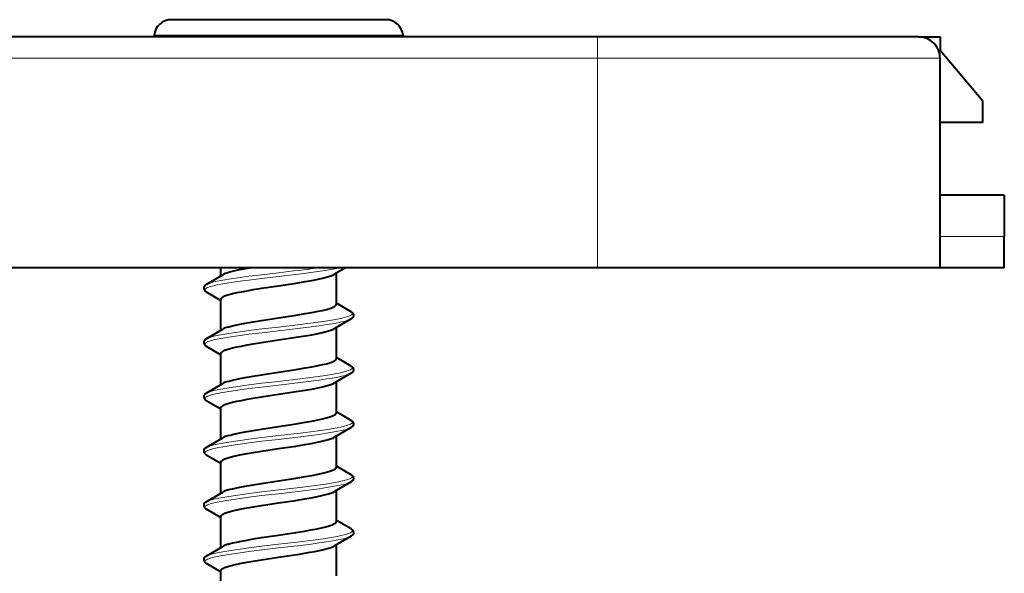
# Model space of a CAD drawing. Extents: x 0 to 420, y 0 to 297.
# Drawn here: x 180 to 203, y 244 to 257 of the extents above; entities that cross this region are included whole.
import ezdxf

# ---------------------------------------------------------------- set-up
doc = ezdxf.new("R2010")
doc.units = 0

msp = doc.modelspace()

# ---------------------------------------------------------------- linework, layer by layer
at = {"color": 7, "lineweight": 40}
for p, q in [((184.088196, 257.338318), (183.819794, 257.338318)), ((188.825195, 257.338318), (184.088196, 257.338318)), ((193.772491, 256.935272), (95.372498, 256.935272)), ((183.414368, 256.973175), (183.410919, 256.935516)), ((183.414368, 256.973175), (183.410919, 256.935516)), ((189.230621, 256.973175), (189.23407, 256.935516)), ((201.272491, 256.935272), (193.772491, 256.935272)), ((201.272491, 256.935272), (201.772491, 256.935272)), ((201.772491, 256.935272), (201.772491, 256.620819)), ((202.772491, 255.436447), (201.772491, 256.620819)), ((201.772491, 251.535263), (201.772491, 256.435272)), ((202.772491, 254.935257), (202.772491, 255.436447)), ((202.772491, 254.935257), (201.772491, 254.935257)), ((203.272491, 253.23526), (201.772476, 253.23526)), ((203.272491, 253.23526), (203.272491, 252.267014)), ((203.272491, 251.535263), (203.272491, 252.267014)), ((193.772491, 251.535263), (95.372498, 251.535263)), ((191.245422, 251.535263), (181.322495, 251.535263)), ((184.631927, 251.144379), (185.015701, 251.371719)), ((184.972504, 251.34613), (184.972504, 251.535263)), ((187.883301, 251.535263), (187.629364, 251.384552)), ((187.672501, 250.685425), (187.672501, 251.41011)), ((196.322495, 251.535263), (191.245422, 251.535263)), ((201.772491, 251.535263), (193.772491, 251.535263)), ((203.272491, 251.535263), (201.772491, 251.535263)), ((184.631836, 250.976883), (184.972687, 250.775146)), ((184.972504, 250.076126), (184.972504, 250.800812)), ((188.013077, 250.509384), (187.674408, 250.709839)), ((188.013168, 250.341888), (187.629364, 250.114548)), ((184.631927, 249.87439), (185.015701, 250.101715)), ((187.672501, 249.415421), (187.672501, 250.140106)), ((184.631836, 249.706894), (184.972687, 249.505142)), ((184.972504, 248.806122), (184.972504, 249.530807)), ((188.013077, 249.23938), (187.674408, 249.439835)), ((188.013168, 249.071884), (187.629364, 248.844559)), ((187.672501, 248.145432), (187.672501, 248.870102)), ((184.631927, 248.604385), (185.015701, 248.831711)), ((184.631836, 248.43689), (184.972687, 248.235153)), ((184.972504, 247.536118), (184.972504, 248.260803)), ((188.013077, 247.969391), (187.674408, 248.169846)), ((188.013168, 247.801895), (187.629379, 247.57457)), ((184.631927, 247.334381), (185.015701, 247.561707)), ((187.672501, 246.875427), (187.672501, 247.600098)), ((184.631836, 247.166885), (184.972687, 246.965149)), ((184.972504, 246.266129), (184.972504, 246.990814)), ((188.013077, 246.699387), (187.674408, 246.899841)), ((188.013168, 246.531891), (187.629395, 246.304565)), ((187.672501, 245.605438), (187.672501, 246.330109)), ((184.631927, 246.064392), (185.015717, 246.291718)), ((184.631836, 245.896896), (184.972687, 245.695145)), ((184.972504, 244.996124), (184.972504, 245.72081)), ((188.013077, 245.429382), (187.674408, 245.629837)), ((188.013168, 245.261887), (187.629364, 245.034546)), ((184.631927, 244.794388), (185.015701, 245.021713)), ((187.672501, 244.335434), (187.672501, 245.060104)), ((184.631836, 244.626892), (184.972687, 244.42514)), ((184.972504, 243.72612), (184.972504, 244.450806))]:
    msp.add_line(p, q, dxfattribs=at)
at = {"color": 7, "lineweight": 18}
for p, q in [((183.738495, 256.973175), (183.414368, 256.973175)), ((189.230621, 256.973175), (183.738495, 256.973175)), ((193.772491, 256.935272), (193.772491, 256.435272)), ((193.772491, 256.435272), (95.372498, 256.435272)), ((201.772491, 256.435272), (193.772491, 256.435272)), ((193.772491, 251.535263), (193.772491, 256.435272)), ((203.272491, 252.267014), (201.772491, 252.267014))]:
    msp.add_line(p, q, dxfattribs=at)
for points in [[(184.80867, 251.204987), (184.88739, 251.222824), (184.974213, 251.240067), (185.113312, 251.26442), (185.263275, 251.287796), (185.478668, 251.318115), (185.627747, 251.337646), (185.934052, 251.375519), (186.322495, 251.421432)], [(186.322495, 251.334824), (186.790146, 251.39032), (187.01825, 251.418762), (187.345642, 251.463181), (187.498901, 251.486542), (187.641876, 251.510864), (187.771088, 251.536331)], [(184.80867, 251.118393), (184.88739, 251.136215), (184.974213, 251.153473), (185.113312, 251.177826), (185.263275, 251.201187), (185.478668, 251.231506), (185.627747, 251.251038), (185.934052, 251.28891), (186.322495, 251.334824)], [(184.631836, 250.976883), (184.617203, 250.986694), (184.606522, 250.996567), (184.600983, 251.004364), (184.597992, 251.012192), (184.597748, 251.021088), (184.60083, 251.029984), (184.607254, 251.038864), (184.616928, 251.047714), (184.635727, 251.059967), (184.66037, 251.072067), (184.690445, 251.083984), (184.725494, 251.095688), (184.80867, 251.118393)], [(186.322495, 250.151428), (186.824677, 250.211151), (187.069519, 250.241974), (187.247498, 250.265854), (187.41803, 250.290543), (187.560669, 250.313278), (187.692429, 250.336914), (187.775421, 250.353867), (187.850388, 250.371353), (187.905548, 250.386337), (187.953125, 250.401733), (187.979309, 250.41188), (188.001587, 250.422165), (188.023972, 250.435455), (188.039124, 250.448914), (188.044464, 250.456818), (188.04718, 250.464752), (188.047348, 250.472), (188.045288, 250.479263), (188.040771, 250.486832), (188.033859, 250.494385), (188.013077, 250.509384)], [(186.322495, 250.064819), (186.835236, 250.125839), (187.085449, 250.157455), (187.267044, 250.181976), (187.440552, 250.207382), (187.578644, 250.229721), (187.705856, 250.25293), (187.794525, 250.271484), (187.873199, 250.29068), (187.923325, 250.305161), (187.966278, 250.320038), (187.992035, 250.330902), (188.013168, 250.341888)], [(184.80867, 249.934998), (184.88739, 249.95282), (184.974213, 249.970078), (185.113312, 249.994431), (185.263275, 250.017792), (185.478668, 250.048111), (185.627747, 250.067642), (185.934052, 250.105515), (186.322495, 250.151428)], [(184.80867, 249.848389), (184.88739, 249.866211), (184.974213, 249.883469), (185.113312, 249.907822), (185.263275, 249.931183), (185.478668, 249.961517), (185.627747, 249.981033), (185.934052, 250.018921), (186.322495, 250.064819)], [(184.631836, 249.706894), (184.617203, 249.71669), (184.606522, 249.726562), (184.600983, 249.73436), (184.597992, 249.742188), (184.597748, 249.751083), (184.60083, 249.759979), (184.607254, 249.76886), (184.616928, 249.77771), (184.635727, 249.789963), (184.66037, 249.802063), (184.690445, 249.81398), (184.725494, 249.825684), (184.80867, 249.848389)], [(186.322495, 248.881424), (186.824677, 248.941147), (187.069519, 248.971985), (187.247498, 248.99585), (187.41803, 249.020538), (187.560669, 249.043274), (187.692429, 249.066925), (187.775421, 249.083862), (187.850388, 249.101364), (187.905548, 249.116348), (187.953125, 249.131744), (187.979309, 249.141876), (188.001587, 249.152161), (188.023972, 249.165451), (188.039124, 249.178925), (188.044464, 249.186829), (188.04718, 249.194748), (188.047348, 249.202011), (188.045288, 249.209259), (188.040771, 249.216843), (188.033859, 249.224396), (188.013077, 249.23938)], [(186.322495, 248.79483), (186.835236, 248.855835), (187.085449, 248.887451), (187.267044, 248.911972), (187.440552, 248.937378), (187.578644, 248.959717), (187.705856, 248.982925), (187.794525, 249.00148), (187.873199, 249.020676), (187.923325, 249.035156), (187.966278, 249.050034), (187.992035, 249.060898), (188.013168, 249.071884)], [(184.80867, 248.664993), (184.88739, 248.682816), (184.974213, 248.700073), (185.113312, 248.724426), (185.263275, 248.747787), (185.478668, 248.778122), (185.627747, 248.797638), (185.934052, 248.835526), (186.322495, 248.881424)], [(184.80867, 248.578384), (184.88739, 248.596222), (184.974213, 248.613464), (185.113312, 248.637817), (185.263275, 248.661194), (185.478668, 248.691513), (185.627747, 248.711044), (185.934052, 248.748917), (186.322495, 248.79483)], [(184.631836, 248.43689), (184.617203, 248.446686), (184.606522, 248.456573), (184.600983, 248.464371), (184.597992, 248.472183), (184.597748, 248.481079), (184.60083, 248.489975), (184.607254, 248.498871), (184.616928, 248.507721), (184.635727, 248.519974), (184.66037, 248.532074), (184.690445, 248.543976), (184.725494, 248.555679), (184.80867, 248.578384)], [(186.322495, 247.611435), (186.824677, 247.671143), (187.069519, 247.701981), (187.247498, 247.725845), (187.41803, 247.750549), (187.560669, 247.773285), (187.692429, 247.796921), (187.775421, 247.813873), (187.850388, 247.83136), (187.905548, 247.846344), (187.953125, 247.86174), (187.979309, 247.871872), (188.001587, 247.882156), (188.023972, 247.895462), (188.039124, 247.90892), (188.044464, 247.916824), (188.04718, 247.924744), (188.047348, 247.932007), (188.045288, 247.939255), (188.040771, 247.946838), (188.033859, 247.954391), (188.013077, 247.969391)], [(186.322495, 247.524826), (186.835236, 247.585831), (187.085449, 247.617447), (187.267044, 247.641968), (187.440552, 247.667389), (187.578644, 247.689728), (187.705856, 247.712936), (187.794525, 247.731476), (187.873199, 247.750671), (187.923325, 247.765152), (187.966278, 247.780045), (187.992035, 247.790894), (188.013168, 247.801895)], [(184.80867, 247.394989), (184.88739, 247.412827), (184.974213, 247.430069), (185.113312, 247.454422), (185.263275, 247.477783), (185.478668, 247.508118), (185.627747, 247.527649), (185.934052, 247.565521), (186.322495, 247.611435)], [(184.80867, 247.308395), (184.88739, 247.326218), (184.974213, 247.343475), (185.113312, 247.367828), (185.263275, 247.39119), (185.478668, 247.421509), (185.627747, 247.44104), (185.934052, 247.478912), (186.322495, 247.524826)], [(184.631836, 247.166885), (184.617203, 247.176697), (184.606522, 247.186569), (184.600983, 247.194366), (184.597992, 247.202179), (184.597748, 247.21109), (184.60083, 247.219986), (184.607254, 247.228867), (184.616928, 247.237717), (184.635727, 247.249969), (184.66037, 247.26207), (184.690445, 247.273987), (184.725494, 247.285675), (184.80867, 247.308395)], [(186.322495, 246.341431), (186.824677, 246.401138), (187.069519, 246.431976), (187.247498, 246.455841), (187.41803, 246.480545), (187.560669, 246.503281), (187.692429, 246.526917), (187.775421, 246.543869), (187.850388, 246.561356), (187.905548, 246.57634), (187.953125, 246.591736), (187.979309, 246.601883), (188.001587, 246.612167), (188.023972, 246.625458), (188.039124, 246.638916), (188.044464, 246.64682), (188.04718, 246.654755), (188.047348, 246.662003), (188.045288, 246.66925), (188.040771, 246.676834), (188.033859, 246.684387), (188.013077, 246.699387)], [(184.80867, 246.125), (184.88739, 246.142822), (184.974213, 246.160065), (185.113312, 246.184418), (185.26326, 246.207794), (185.478668, 246.238113), (185.627747, 246.257645), (185.934052, 246.295517), (186.322495, 246.341431)], [(186.322495, 246.254822), (186.835236, 246.315842), (187.085449, 246.347443), (187.267044, 246.371979), (187.440552, 246.397385), (187.578644, 246.419724), (187.705856, 246.442932), (187.794525, 246.461487), (187.873199, 246.480667), (187.923325, 246.495148), (187.966278, 246.51004), (187.992035, 246.520905), (188.013168, 246.531891)], [(184.80867, 246.038391), (184.88739, 246.056213), (184.974213, 246.073471), (185.113312, 246.097824), (185.26326, 246.121185), (185.478668, 246.15152), (185.627747, 246.171036), (185.934052, 246.208923), (186.322495, 246.254822)], [(184.631836, 245.896896), (184.617203, 245.906693), (184.606522, 245.916565), (184.600983, 245.924362), (184.597992, 245.93219), (184.597748, 245.941086), (184.60083, 245.949982), (184.607254, 245.958862), (184.616928, 245.967712), (184.635727, 245.979965), (184.66037, 245.992065), (184.690445, 246.003983), (184.725494, 246.015686), (184.80867, 246.038391)], [(186.322495, 245.071426), (186.824677, 245.131149), (187.069519, 245.161972), (187.247498, 245.185852), (187.41803, 245.210541), (187.560669, 245.233276), (187.692429, 245.256927), (187.775421, 245.273865), (187.850388, 245.291351), (187.905548, 245.306351), (187.953125, 245.321747), (187.979309, 245.331879), (188.001587, 245.342163), (188.023972, 245.355453), (188.039124, 245.368927), (188.044464, 245.376831), (188.04718, 245.38475), (188.047348, 245.391998), (188.045288, 245.399261), (188.040771, 245.406845), (188.033859, 245.414398), (188.013077, 245.429382)], [(186.322495, 244.984833), (186.835236, 245.045837), (187.085449, 245.077454), (187.267044, 245.101974), (187.440552, 245.12738), (187.578644, 245.149719), (187.705856, 245.172928), (187.794525, 245.191483), (187.873199, 245.210678), (187.923325, 245.225159), (187.966278, 245.240036), (187.992035, 245.2509), (188.013168, 245.261887)], [(184.80867, 244.854996), (184.88739, 244.872818), (184.974213, 244.890076), (185.113312, 244.914429), (185.263275, 244.93779), (185.478668, 244.968109), (185.627747, 244.98764), (185.934052, 245.025513), (186.322495, 245.071426)], [(184.80867, 244.768387), (184.88739, 244.786224), (184.974213, 244.803467), (185.113312, 244.82782), (185.263275, 244.851181), (185.478668, 244.881516), (185.627747, 244.901031), (185.934052, 244.938919), (186.322495, 244.984833)], [(184.631836, 244.626892), (184.617203, 244.636688), (184.606522, 244.646576), (184.600983, 244.654358), (184.597992, 244.662186), (184.597748, 244.671082), (184.60083, 244.679977), (184.607254, 244.688873), (184.616928, 244.697708), (184.635727, 244.709976), (184.66037, 244.722076), (184.690445, 244.733978), (184.725494, 244.745682), (184.80867, 244.768387)]]:
    msp.add_lwpolyline(points, dxfattribs=at)
at = {"color": 7, "lineweight": 40}
for points in [[(186.322495, 251.118317), (186.733154, 251.180801), (186.944183, 251.215057), (187.099335, 251.242249), (187.246796, 251.270737), (187.345337, 251.292068), (187.435211, 251.314133), (187.491074, 251.329803), (187.540497, 251.345673), (187.590881, 251.365143), (187.629364, 251.384552)], [(184.631927, 251.144379), (184.612823, 251.131668), (184.600037, 251.120667), (184.590378, 251.109955), (184.577881, 251.088516), (184.572662, 251.066269), (184.574402, 251.043732), (184.58316, 251.021866), (184.590393, 251.01123), (184.600037, 251.000534), (184.613098, 250.989334), (184.631836, 250.976883)], [(185.137756, 250.901886), (185.190155, 250.917206), (185.248352, 250.932343), (185.346924, 250.955078), (185.455963, 250.977448), (185.586487, 251.00177), (185.725281, 251.025696), (185.919403, 251.057037), (186.322495, 251.118317)], [(184.972504, 250.800812), (184.973846, 250.809891), (184.977814, 250.818787), (184.984222, 250.82753), (184.992966, 250.836136), (185.017075, 250.852982), (185.04068, 250.865372), (185.068787, 250.87764), (185.137756, 250.901886)], [(186.322495, 250.367935), (186.732285, 250.430283), (186.942871, 250.464447), (187.097733, 250.491562), (187.245026, 250.519989), (187.346436, 250.541946), (187.438492, 250.564621), (187.518234, 250.58786), (187.582962, 250.611404), (187.609009, 250.623184), (187.6306, 250.634933), (187.647644, 250.646576), (187.660156, 250.658066), (187.669495, 250.671921), (187.672501, 250.685425)], [(188.013077, 250.509384), (188.032166, 250.496658), (188.044968, 250.485672), (188.054611, 250.47496), (188.067108, 250.453506), (188.072327, 250.431259), (188.070587, 250.408737), (188.061829, 250.386871), (188.054596, 250.376221), (188.044952, 250.36554), (188.031891, 250.35434), (188.013168, 250.341888)], [(185.137756, 250.151505), (185.190155, 250.166809), (185.248352, 250.181961), (185.346924, 250.204681), (185.455963, 250.227066), (185.586487, 250.251389), (185.725281, 250.275314), (185.919403, 250.306656), (186.322495, 250.367935)], [(186.322495, 249.848328), (186.733154, 249.910797), (186.944168, 249.945053), (187.099319, 249.972244), (187.246796, 250.000732), (187.345337, 250.022064), (187.435196, 250.044128), (187.491058, 250.059799), (187.540497, 250.075668), (187.590881, 250.095139), (187.629364, 250.114563)], [(184.631927, 249.87439), (184.612823, 249.861664), (184.600037, 249.850677), (184.590378, 249.839966), (184.577881, 249.818512), (184.572662, 249.796265), (184.574402, 249.773743), (184.58316, 249.751877), (184.590393, 249.741226), (184.600037, 249.73053), (184.613098, 249.719345), (184.631836, 249.706894)], [(185.137756, 249.631882), (185.190155, 249.647202), (185.248352, 249.662338), (185.346924, 249.685074), (185.455963, 249.707443), (185.586487, 249.731766), (185.725281, 249.755692), (185.919403, 249.787033), (186.322495, 249.848328)], [(184.972504, 249.530807), (184.973846, 249.539886), (184.977814, 249.548798), (184.984222, 249.557541), (184.992966, 249.566132), (185.017075, 249.582977), (185.04068, 249.595383), (185.068787, 249.607635), (185.137756, 249.631882)], [(186.322495, 249.097931), (186.7323, 249.160278), (186.942871, 249.194443), (187.097748, 249.221573), (187.245026, 249.249985), (187.346451, 249.271942), (187.438507, 249.294617), (187.51825, 249.317856), (187.582962, 249.3414), (187.609009, 249.353195), (187.6306, 249.364929), (187.647644, 249.376572), (187.660156, 249.388062), (187.669495, 249.401917), (187.672501, 249.415421)], [(185.137756, 248.8815), (185.190155, 248.89682), (185.248352, 248.911957), (185.346924, 248.934692), (185.455963, 248.957062), (185.586487, 248.981384), (185.725281, 249.00531), (185.919403, 249.036652), (186.322495, 249.097931)], [(188.013077, 249.23938), (188.032166, 249.226669), (188.044968, 249.215668), (188.054611, 249.204956), (188.067108, 249.183517), (188.072327, 249.161255), (188.070587, 249.138733), (188.061829, 249.116867), (188.054596, 249.106232), (188.044952, 249.095535), (188.031891, 249.084335), (188.013168, 249.071884)], [(186.322495, 248.578323), (186.733154, 248.640793), (186.944183, 248.675049), (187.099335, 248.70224), (187.246796, 248.730728), (187.345337, 248.752075), (187.435211, 248.774124), (187.491074, 248.789795), (187.540497, 248.805664), (187.590881, 248.82515), (187.629364, 248.844559)], [(184.631927, 248.604385), (184.612823, 248.59166), (184.600037, 248.580673), (184.590378, 248.569962), (184.577881, 248.548508), (184.572662, 248.52626), (184.574402, 248.503738), (184.58316, 248.481873), (184.590393, 248.471222), (184.600037, 248.460526), (184.613098, 248.449341), (184.631836, 248.43689)], [(185.137756, 248.361877), (185.190155, 248.377197), (185.248352, 248.392349), (185.346924, 248.41507), (185.455963, 248.437439), (185.586487, 248.461761), (185.725281, 248.485703), (185.919403, 248.517029), (186.322495, 248.578323)], [(184.972504, 248.260803), (184.973846, 248.269882), (184.977814, 248.278793), (184.984222, 248.287537), (184.992966, 248.296143), (185.017075, 248.312973), (185.04068, 248.325378), (185.068787, 248.337646), (185.137756, 248.361877)], [(186.322495, 247.827942), (186.732285, 247.890274), (186.942871, 247.924454), (187.097748, 247.951569), (187.245026, 247.97998), (187.346436, 248.001938), (187.438507, 248.024628), (187.51825, 248.047852), (187.582962, 248.071396), (187.609009, 248.083191), (187.6306, 248.094925), (187.647644, 248.106567), (187.660156, 248.118073), (187.669495, 248.131927), (187.672501, 248.145432)], [(188.013077, 247.969391), (188.032166, 247.956665), (188.044968, 247.945663), (188.054611, 247.934967), (188.067108, 247.913513), (188.072327, 247.891266), (188.070587, 247.868744), (188.061829, 247.846878), (188.054596, 247.836227), (188.044952, 247.825531), (188.031891, 247.814346), (188.013168, 247.801895)], [(185.137756, 247.611496), (185.190155, 247.626816), (185.248352, 247.641953), (185.346924, 247.664688), (185.455963, 247.687057), (185.586487, 247.71138), (185.725281, 247.735306), (185.919403, 247.766647), (186.322495, 247.827942)], [(186.322495, 247.308319), (186.724884, 247.369507), (186.93222, 247.403046), (187.085785, 247.429779), (187.233231, 247.457977), (187.334839, 247.479706), (187.428436, 247.50238), (187.485016, 247.518036), (187.535583, 247.534012), (187.588745, 247.554245), (187.629471, 247.574646)], [(184.631927, 247.334381), (184.612823, 247.321671), (184.600037, 247.310669), (184.590378, 247.299957), (184.577881, 247.278503), (184.572662, 247.256256), (184.574402, 247.233734), (184.58316, 247.211868), (184.590393, 247.201233), (184.600037, 247.190536), (184.613098, 247.179337), (184.631836, 247.166885)], [(185.137756, 247.091888), (185.190155, 247.107193), (185.248352, 247.122345), (185.346924, 247.145081), (185.455963, 247.16745), (185.586487, 247.191772), (185.725281, 247.215698), (185.919403, 247.24704), (186.322495, 247.308319)], [(184.972504, 246.990814), (184.973846, 246.999893), (184.977814, 247.008789), (184.984222, 247.017532), (184.992966, 247.026138), (185.017075, 247.042984), (185.04068, 247.055374), (185.068787, 247.067642), (185.137756, 247.091888)], [(186.322495, 246.557938), (186.7323, 246.620285), (186.942871, 246.654449), (187.097748, 246.681564), (187.245026, 246.709991), (187.346451, 246.731949), (187.438507, 246.754623), (187.51825, 246.777863), (187.582962, 246.801407), (187.609009, 246.813187), (187.6306, 246.824936), (187.647644, 246.836578), (187.660156, 246.848068), (187.669495, 246.861923), (187.672501, 246.875427)], [(185.137756, 246.341492), (185.190155, 246.356812), (185.248352, 246.371964), (185.346924, 246.394684), (185.455963, 246.417068), (185.586487, 246.441391), (185.725281, 246.465317), (185.919403, 246.496658), (186.322495, 246.557938)], [(188.013077, 246.699387), (188.032166, 246.686661), (188.044968, 246.675674), (188.054611, 246.664963), (188.067108, 246.643509), (188.072327, 246.621262), (188.070587, 246.59874), (188.061829, 246.576874), (188.054596, 246.566223), (188.044952, 246.555527), (188.031891, 246.544342), (188.013168, 246.531891)], [(186.322495, 246.038315), (186.72316, 246.099243), (186.930176, 246.132706), (187.083771, 246.159424), (187.231384, 246.187607), (187.333405, 246.209381), (187.42746, 246.232117), (187.484314, 246.247818), (187.53511, 246.26384), (187.588562, 246.284164), (187.629486, 246.304657)], [(184.631927, 246.064392), (184.612823, 246.051666), (184.600037, 246.040665), (184.590378, 246.029953), (184.577881, 246.008514), (184.572662, 245.986267), (184.574402, 245.96373), (184.58316, 245.941879), (184.590393, 245.931229), (184.600037, 245.920532), (184.613098, 245.909348), (184.631836, 245.896896)], [(185.137756, 245.821884), (185.190155, 245.837204), (185.248352, 245.852341), (185.346924, 245.875076), (185.455963, 245.897446), (185.586487, 245.921768), (185.725281, 245.945694), (185.919403, 245.977036), (186.322495, 246.038315)], [(184.972504, 245.72081), (184.973846, 245.729889), (184.977814, 245.7388), (184.984222, 245.747543), (184.992966, 245.756134), (185.017075, 245.77298), (185.04068, 245.785385), (185.068787, 245.797638), (185.137756, 245.821884)], [(186.322495, 245.287933), (186.721619, 245.348602), (186.926636, 245.381729), (187.078522, 245.408081), (187.224579, 245.435852), (187.327881, 245.457748), (187.423126, 245.480606), (187.505402, 245.503815), (187.573669, 245.527634), (187.60437, 245.54097), (187.629578, 245.554337), (187.646072, 245.565369), (187.658539, 245.576355), (187.669067, 245.591049), (187.672501, 245.605438)], [(188.013077, 245.429382), (188.032166, 245.416672), (188.044968, 245.40567), (188.054611, 245.394958), (188.067108, 245.373505), (188.072327, 245.351257), (188.070587, 245.328735), (188.061829, 245.30687), (188.054596, 245.296234), (188.044952, 245.285538), (188.031891, 245.274338), (188.013168, 245.261887)], [(185.137756, 245.071503), (185.190155, 245.086823), (185.248352, 245.101959), (185.346924, 245.124695), (185.455963, 245.147064), (185.586487, 245.171387), (185.725281, 245.195312), (185.919403, 245.226654), (186.322495, 245.287933)], [(186.322495, 244.768326), (186.645218, 244.817108), (186.809021, 244.84285), (187.051804, 244.883682), (187.168091, 244.905151), (187.278198, 244.927307), (187.379822, 244.950195), (187.483551, 244.9776), (187.52858, 244.991638), (187.568237, 245.005859), (187.602005, 245.020218), (187.629425, 245.034622)], [(184.631927, 244.794388), (184.612823, 244.781662), (184.600037, 244.770676), (184.590378, 244.759964), (184.577881, 244.73851), (184.572662, 244.716263), (184.574402, 244.693741), (184.58316, 244.671875), (184.590393, 244.661224), (184.600037, 244.650528), (184.613098, 244.639343), (184.631836, 244.626892)], [(185.137756, 244.55188), (185.190155, 244.5672), (185.248352, 244.582336), (185.346924, 244.605072), (185.455963, 244.627441), (185.586487, 244.651764), (185.725281, 244.67569), (185.919403, 244.707031), (186.322495, 244.768326)], [(184.972504, 244.450806), (184.973846, 244.459885), (184.977814, 244.468796), (184.984222, 244.477539), (184.992966, 244.48613), (185.017075, 244.502975), (185.04068, 244.515381), (185.068787, 244.527649), (185.137756, 244.55188)]]:
    msp.add_lwpolyline(points, dxfattribs=at)
for centre, radius, start, end in [((183.816711, 256.933289), 0.404674, 89.562604, 174.338707), ((188.828278, 256.933289), 0.404674, 5.661288, 90.437394), ((188.828278, 256.933289), 0.404674, 5.661288, 90.437394), ((201.272491, 256.435272), 0.5, 0, 90.000003), ((185.300415, 250.842804), 0.600888, 105.698086, 118.286227), ((186.338699, 247.063828), 4.520888, 98.57689, 105.407721), ((185.300415, 249.5728), 0.600887, 105.698086, 118.286241), ((185.300415, 248.302795), 0.600887, 105.698086, 118.286227), ((185.300415, 247.032806), 0.600887, 105.698086, 118.286241), ((185.301025, 245.761154), 0.602639, 105.711514, 118.239304), ((185.300415, 244.492798), 0.600888, 105.698086, 118.286227)]:
    msp.add_arc(centre, radius, start, end, dxfattribs=at)
at = {"color": 7, "lineweight": 18}
for centre, radius, start, end in [((181.357407, 295.550568), 44.407271, 276.419515, 277.623848), ((184.951416, 250.488342), 0.730202, 101.26433, 115.965465), ((184.951416, 249.218338), 0.730201, 101.26433, 115.965479), ((184.951416, 247.948334), 0.730201, 101.26433, 115.965465), ((184.951416, 246.678329), 0.730201, 101.26433, 115.965465), ((184.951416, 245.40834), 0.730201, 101.26433, 115.965479), ((184.951416, 244.138336), 0.730201, 101.26433, 115.965465)]:
    msp.add_arc(centre, radius, start, end, dxfattribs=at)

doc.saveas('drawing.dxf')
